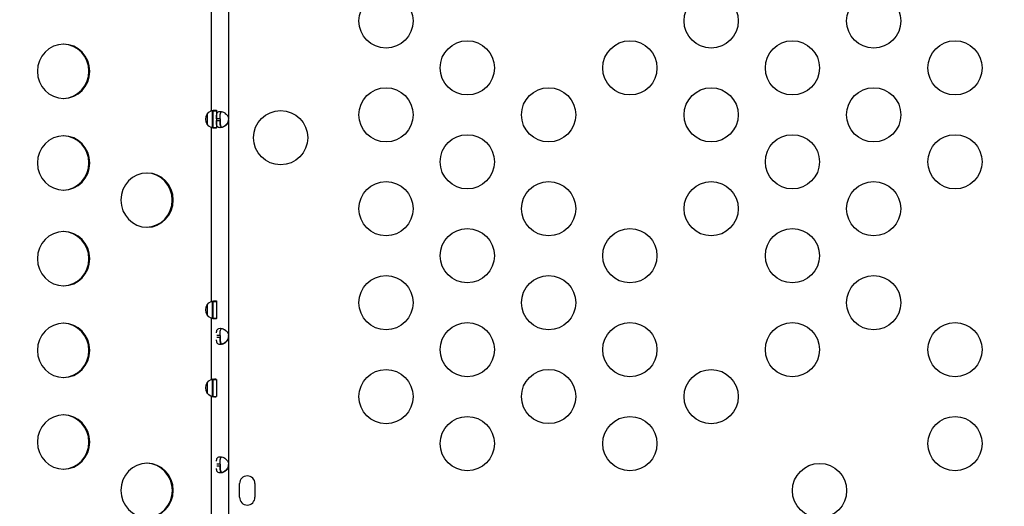
# Model space of a CAD drawing. Units: millimetres. Extents: x 97285 to 122571, y 266268 to 272128.
# Drawn here: x 102095 to 102640, y 269021 to 269291 of the extents above; entities that cross this region are included whole.
import ezdxf

# ---------------------------------------------------------------- set-up
doc = ezdxf.new("R2010")
doc.units = ezdxf.units.MM
doc.styles.get("Standard").update_dxf_attribs({"font": 'arial.ttf'})
doc.dimstyles.new('ISO-25', dxfattribs={"dimtxt": 2.5, "dimasz": 2.5, "dimexe": 1.25, "dimexo": 0.625, "dimtad": 1, "dimtxsty": 'Standard', "dimcen": 2.5, "dimadec": 0, "dimazin": 0, "dimtfac": 1, "dimtmove": 0, "dimatfit": 3, "dimfxl": 1, "dimarcsym": 0})

# ---------------------------------------------------------------- blocks, each defined once
blk = doc.blocks.new('*D2')
at = {"color": 0, "lineweight": -2, "transparency": 16777216}
for p, q in [((97708.52, 271744.83), (97708.52, 271866.08)), ((97928.52, 271864.83), (107060.64, 271864.83)), ((107280.64, 271744.83), (107280.64, 271866.08))]:
    blk.add_line(p, q, dxfattribs=at)
at = {"color": 0, "transparency": 16777216}
for points in [[(97928.52, 271901.5), (97928.52, 271828.17), (97708.52, 271864.83)], [(107060.64, 271901.5), (107060.64, 271828.17), (107280.64, 271864.83)]]:
    blk.add_solid(points, dxfattribs=at)
at = {"layer": 'Defpoints', "color": 0, "transparency": 16777216}
for p in [(107280.64, 271864.83), (107280.64, 270678.18), (97708.52, 268450.08)]:
    blk.add_point(p, dxfattribs=at)
at = {"color": 0, "transparency": 16777216, "insert": (102494.58, 271996.95), "char_height": 200, "attachment_point": 5}
blk.add_mtext('955', dxfattribs=at)
blk = doc.blocks.new('*D3')
at = {"color": 0, "lineweight": -2, "transparency": 16777216}
for p, q in [((97668.76, 271743.67), (97547.51, 271743.67)), ((97548.76, 271523.67), (97548.76, 266488.35)), ((97668.76, 266268.35), (97547.51, 266268.35))]:
    blk.add_line(p, q, dxfattribs=at)
at = {"color": 0, "transparency": 16777216}
for points in [[(97512.09, 271523.67), (97585.42, 271523.67), (97548.76, 271743.67)], [(97512.09, 266488.35), (97585.42, 266488.35), (97548.76, 266268.35)]]:
    blk.add_solid(points, dxfattribs=at)
at = {"layer": 'Defpoints', "color": 0, "transparency": 16777216}
for p in [(106650.62, 271743.67), (97548.76, 266268.35), (104212.98, 266268.35)]:
    blk.add_point(p, dxfattribs=at)
at = {"color": 0, "transparency": 16777216, "insert": (97416.64, 269006.01), "char_height": 200, "attachment_point": 5, "rotation": 90}
blk.add_mtext('550', dxfattribs=at)

msp = doc.modelspace()

# ---------------------------------------------------------------- linework, layer by layer
for p, q in [((102200.864, 269240.241), (102200.861, 269341.127)), ((102210.442, 269327.193), (102210.442, 269235.756)), ((102201.342, 269240.353), (102201.342, 269230.764)), ((102201.828, 269240.19), (102203.742, 269240.19)), ((102201.829, 269240.242), (102201.829, 269240.259)), ((102201.829, 269240.244), (102203.742, 269240.244)), ((102203.742, 269240.313), (102203.742, 269235.756)), ((102198.825, 269232.388), (102198.825, 269238.73)), ((102205.742, 269235.756), (102203.742, 269235.756)), ((102203.742, 269235.756), (102203.742, 269234.843)), ((102203.742, 269234.843), (102205.742, 269234.843)), ((102203.742, 269234.843), (102203.742, 269230.805)), ((102205.742, 269235.756), (102205.742, 269234.843)), ((102210.442, 269235.092), (102210.442, 269234.843)), ((102210.442, 269234.843), (102210.442, 269115.816)), ((102200.868, 269134.751), (102200.865, 269230.876)), ((102201.828, 269230.928), (102203.742, 269230.928)), ((102201.829, 269230.858), (102201.829, 269230.876)), ((102201.829, 269230.874), (102203.742, 269230.874)), ((102198.829, 269126.897), (102198.828, 269133.24)), ((102201.346, 269134.863), (102201.346, 269125.274)), ((102201.832, 269134.7), (102203.742, 269134.7)), ((102201.833, 269134.752), (102201.833, 269134.769)), ((102201.833, 269134.754), (102203.742, 269134.754)), ((102203.742, 269134.823), (102203.742, 269125.315)), ((102200.87, 269091.511), (102200.869, 269125.386)), ((102201.832, 269125.438), (102203.742, 269125.438)), ((102201.833, 269125.368), (102201.833, 269125.386)), ((102201.833, 269125.384), (102203.742, 269125.384)), ((102205.742, 269115.816), (102203.825, 269115.816)), ((102203.825, 269114.903), (102205.742, 269114.903)), ((102203.834, 269118.147), (102203.834, 269118.147)), ((102205.742, 269115.816), (102205.742, 269114.903)), ((102210.442, 269115.152), (102210.442, 269114.903)), ((102210.442, 269114.903), (102210.442, 269044.756)), ((102198.83, 269083.657), (102198.83, 269090)), ((102201.347, 269091.623), (102201.348, 269082.034)), ((102201.833, 269091.46), (102203.742, 269091.46)), ((102201.835, 269091.512), (102201.835, 269091.529)), ((102201.835, 269091.514), (102203.742, 269091.514)), ((102203.742, 269091.583), (102203.742, 269082.075)), ((102200.874, 268978.031), (102200.87, 269082.146)), ((102201.834, 269082.198), (102203.742, 269082.198)), ((102201.835, 269082.128), (102201.835, 269082.146)), ((102201.835, 269082.144), (102203.742, 269082.144)), ((102205.742, 269044.756), (102203.828, 269044.756)), ((102203.828, 269043.843), (102205.742, 269043.843)), ((102203.836, 269047.104), (102203.836, 269047.104)), ((102205.742, 269044.756), (102205.742, 269043.843)), ((102210.442, 269044.092), (102210.442, 269043.843)), ((102210.442, 269043.843), (102210.442, 269016.335)), ((102216.51, 269026.339), (102216.51, 269033.924)), ((102225.01, 269033.924), (102225.01, 269026.339))]:
    msp.add_line(p, q)
for centre in [(102297.562, 269289.894), (102477.562, 269289.894), (102567.562, 269289.894), (102342.562, 269263.913), (102432.562, 269263.913), (102522.562, 269263.913), (102612.562, 269263.913), (102297.562, 269237.932), (102387.562, 269237.932), (102477.562, 269237.932), (102567.562, 269237.932), (102239.195, 269225.286), (102342.562, 269211.952), (102522.562, 269211.952), (102612.562, 269211.952), (102297.562, 269185.971), (102387.562, 269185.971), (102477.562, 269185.971), (102567.521, 269185.995), (102342.562, 269159.99), (102432.562, 269159.99), (102522.562, 269159.99), (102297.562, 269134.009), (102387.562, 269134.009), (102567.562, 269134.009), (102342.562, 269108.029), (102432.562, 269108.029), (102522.562, 269108.029), (102612.562, 269108.029), (102297.562, 269082.048), (102387.562, 269082.095), (102477.562, 269082.048), (102342.562, 269056.067), (102432.562, 269056.067), (102612.562, 269056.067), (102537.562, 269030.086)]:
    msp.add_circle(centre, 15)
for centre, radius, start, end in [((102205.965, 269235.299), 4.5, 354.17565, 5.82435), ((102205.966, 269235.559), 4.5, 354.04237, 358.11058), ((102205.965, 269115.359), 4.5, 354.17565, 5.82435), ((102205.966, 269115.619), 4.5, 354.04237, 358.11058), ((102205.965, 269044.3), 4.5, 354.17565, 5.82435), ((102205.966, 269044.559), 4.5, 354.04237, 358.11058), ((102220.76, 269033.924), 4.25, 0, 180), ((102220.76, 269026.339), 4.25, 180, 0)]:
    msp.add_arc(centre, radius, start, end)
at = {"extrusion": (0, 0, -1)}
for centre, major_axis, ratio, start_param, end_param in [((102119.089, 269262.054), (0, 15), 0.9659258, -4.712389, 1.5707963), ((102202.559, 269235.559), (0, -5), 0.9659258, 0.38651, 2.7550115), ((102201.845, 269235.559), (0, -5), 0.0089325, 0.3865533, 2.7550549), ((102119.089, 269211.344), (0, 15), 0.9659258, -4.712389, 1.5707963), ((102165.3, 269190.749), (0, 15), 0.9659258, -4.712389, 1.5707963), ((102119.089, 269158.344), (0, 15), 0.9659258, -4.712389, 1.5707963), ((102202.562, 269130.069), (0, -5), 0.9659258, 0.38651, 2.7550115), ((102201.849, 269130.069), (0, -5), 0.0089325, 0.3865533, 2.7550549), ((102119.089, 269107.634), (0, 15), 0.9659258, -4.712389, 1.5707963), ((102202.564, 269086.829), (0, -5), 0.9659258, 0.38651, 2.7550115), ((102201.85, 269086.829), (0, -5), 0.0089325, 0.3865533, 2.7550549), ((102119.089, 269056.924), (0, 15), 0.9659258, -4.712389, 1.5707963), ((102165.305, 269030.149), (0, 15), 0.9659258, -4.712389, 1.5707963)]:
    msp.add_ellipse(centre, major_axis=major_axis, ratio=ratio, start_param=start_param, end_param=end_param, dxfattribs=at)
for centre, major_axis, ratio, start_param, end_param in [((102118.571, 269262.054), (0, 15), 0.9659258, -1.5707963, -0.0178642), ((102118.571, 269262.054), (0, -15), 0.9659258, 0.0178642, 1.5707963), ((102203.844, 269235.564), (-0.038, 2.309), 0.0000007, 0.0000323, 0.0000998), ((102203.846, 269235.559), (0, -5), 0.0091072, -0.9604035, -0.9603032), ((102118.571, 269211.344), (0, 15), 0.9659258, -1.5707963, -0.0178642), ((102118.571, 269211.344), (0, -15), 0.9659258, 0.0178642, 1.5707963), ((102164.782, 269190.749), (0, 15), 0.9659258, -1.5707963, -0.0178642), ((102164.782, 269190.749), (0, -15), 0.9659258, 0.0178642, 1.5707963), ((102118.571, 269158.344), (0, 15), 0.9659258, -1.5707963, -0.0178642), ((102118.571, 269158.344), (0, -15), 0.9659258, 0.0178642, 1.5707963), ((102118.571, 269107.634), (0, 15), 0.9659258, -1.5707963, -0.0178642), ((102118.571, 269107.634), (0, -15), 0.9659258, 0.0178642, 1.5707963), ((102118.571, 269056.924), (0, 15), 0.9659258, -1.5707963, -0.0178642), ((102118.571, 269056.924), (0, -15), 0.9659258, 0.0178642, 1.5707963), ((102164.788, 269030.149), (0, 15), 0.9659258, -1.5707963, -0.0178642), ((102164.788, 269030.149), (0, -15), 0.9659258, 0.0178642, 1.5707963)]:
    msp.add_ellipse(centre, major_axis=major_axis, ratio=ratio, start_param=start_param, end_param=end_param)
for points, knots in [([(102200.738, 269240.19), (102200.778, 269240.207), (102200.818, 269240.223), (102200.858, 269240.238), (102200.86, 269240.239), (102200.862, 269240.24), (102200.864, 269240.241)], [-0.020122182, -0.020122182, -0.020122182, -0.020122182, -0.0021197, -0.0021197, -0.0021197, -0.001106465, -0.001106465, -0.001106465, -0.001106465]), ([(102200.864, 269240.241), (102200.866, 269240.242), (102200.868, 269240.242), (102200.872, 269240.243), (102200.874, 269240.243), (102200.876, 269240.244)], [0, 0, 0, 0, 0.0005968727, 0.0005968727, 0.0011937442, 0.0011937442, 0.0011937442, 0.0011937442]), ([(102200.876, 269240.244), (102201.116, 269240.305), (102201.348, 269240.357), (102202.018, 269240.485), (102202.422, 269240.535), (102203.096, 269240.569), (102203.361, 269240.554), (102203.639, 269240.483), (102203.712, 269240.449), (102203.759, 269240.405)], [0, 0, 0, 0, 0.07686851, 0.07686851, 0.2278419, 0.2278419, 0.37627515, 0.37627515, 0.45504773, 0.45504773, 0.45504773, 0.45504773]), ([(102201.829, 269240.244), (102201.83, 269240.298), (102201.822, 269240.346), (102201.795, 269240.405), (102201.785, 269240.421), (102201.774, 269240.436)], [0, 0, 0, 0, 0.036861989, 0.036861989, 0.052645194, 0.052645194, 0.052645194, 0.052645194]), ([(102201.828, 269240.19), (102201.828, 269240.207), (102201.829, 269240.223), (102201.829, 269240.239), (102201.829, 269240.24), (102201.829, 269240.241), (102201.829, 269240.242)], [0.518432394, 0.518432394, 0.518432394, 0.518432394, 0.536422101, 0.536422101, 0.536422101, 0.537732086, 0.537732086, 0.537732086, 0.537732086]), ([(102201.829, 269240.242), (102201.829, 269240.242), (102201.829, 269240.243), (102201.829, 269240.243), (102201.829, 269240.244), (102201.829, 269240.244)], [0, 0, 0, 0, 0.0002392069, 0.0002392069, 0.00047835185, 0.00047835185, 0.00047835185, 0.00047835185]), ([(102203.742, 269240.242), (102203.438, 269240.242), (102203.133, 269240.242), (102202.716, 269240.242), (102202.602, 269240.242), (102202.489, 269240.242)], [-0.19129514, -0.19129514, -0.19129514, -0.19129514, -0.1, -0.1, -0.066, -0.066, -0.066, -0.066]), ([(102203.742, 269235.756), (102203.742, 269236.464), (102203.746, 269237.042), (102203.773, 269237.488), (102203.776, 269237.544), (102203.78, 269237.598), (102203.784, 269237.65), (102203.786, 269237.675), (102203.788, 269237.701), (102203.79, 269237.726), (102203.792, 269237.751), (102203.795, 269237.782), (102203.798, 269237.811), (102203.811, 269237.927), (102203.825, 269238.04), (102203.843, 269238.147), (102203.861, 269238.255), (102203.883, 269238.359), (102203.908, 269238.458), (102203.921, 269238.507), (102203.935, 269238.556), (102203.95, 269238.603), (102203.965, 269238.651), (102203.981, 269238.698), (102203.998, 269238.742), (102204.132, 269239.095), (102204.329, 269239.359), (102204.608, 269239.535), (102204.887, 269239.711), (102205.248, 269239.799), (102205.704, 269239.799), (102206.501, 269239.799), (102207.406, 269239.53), (102208.249, 269238.991), (102208.309, 269238.952), (102208.369, 269238.912), (102208.428, 269238.871), (102208.458, 269238.851), (102208.488, 269238.83), (102208.518, 269238.808), (102208.532, 269238.798), (102208.547, 269238.787), (102208.562, 269238.776), (102208.577, 269238.765), (102208.59, 269238.755), (102208.606, 269238.743), (102208.987, 269238.459), (102209.317, 269238.145), (102209.587, 269237.8), (102209.632, 269237.743), (102209.675, 269237.684), (102209.717, 269237.625), (102209.738, 269237.596), (102209.758, 269237.566), (102209.778, 269237.536), (102209.788, 269237.521), (102209.798, 269237.506), (102209.808, 269237.491), (102209.813, 269237.483), (102209.818, 269237.476), (102209.823, 269237.468), (102209.825, 269237.464), (102209.827, 269237.461), (102209.83, 269237.457), (102209.832, 269237.453), (102209.835, 269237.448), (102209.837, 269237.445), (102210.067, 269237.081), (102210.269, 269236.518), (102210.442, 269235.756)], [0, 0, 0, 0, 0.125, 0.125, 0.125, 0.140625, 0.140625, 0.140625, 0.1484375, 0.1484375, 0.1484375, 0.15625, 0.15625, 0.15625, 0.1875, 0.1875, 0.1875, 0.21875, 0.21875, 0.21875, 0.234375, 0.234375, 0.234375, 0.25, 0.25, 0.25, 0.375, 0.375, 0.375, 0.5, 0.5, 0.5, 0.71875, 0.71875, 0.71875, 0.734375, 0.734375, 0.734375, 0.7421875, 0.7421875, 0.7421875, 0.7460938, 0.7460938, 0.7460938, 0.75, 0.75, 0.75, 0.84375, 0.84375, 0.84375, 0.859375, 0.859375, 0.859375, 0.8671875, 0.8671875, 0.8671875, 0.8710937, 0.8710937, 0.8710937, 0.8730469, 0.8730469, 0.8730469, 0.8740234, 0.8740234, 0.8740234, 0.875, 0.875, 0.875, 1, 1, 1, 1]), ([(102205.742, 269235.756), (102205.742, 269236.464), (102205.745, 269237.042), (102205.766, 269237.544), (102205.768, 269237.598), (102205.773, 269237.675), (102205.774, 269237.701), (102205.777, 269237.751), (102205.78, 269237.782), (102205.79, 269237.927), (102205.8, 269238.04), (102205.826, 269238.255), (102205.841, 269238.359), (102205.868, 269238.507), (102205.877, 269238.556), (102205.898, 269238.651), (102205.91, 269238.698), (102206.016, 269239.095), (102206.154, 269239.359), (102206.423, 269239.601), (102206.504, 269239.655), (102206.594, 269239.696)], [0, 0, 0, 0, 0.125, 0.125, 0.140625, 0.140625, 0.1484375, 0.1484375, 0.15625, 0.15625, 0.1875, 0.1875, 0.21875, 0.21875, 0.234375, 0.234375, 0.25, 0.25, 0.375, 0.375, 0.42178796, 0.42178796, 0.42178796, 0.42178796]), ([(102210.442, 269234.843), (102210.293, 269234.134), (102210.079, 269233.557), (102209.802, 269233.111), (102209.768, 269233.055), (102209.732, 269233.001), (102209.696, 269232.949), (102209.677, 269232.923), (102209.659, 269232.898), (102209.64, 269232.873), (102209.621, 269232.848), (102209.597, 269232.817), (102209.574, 269232.788), (102209.481, 269232.672), (102209.384, 269232.559), (102209.281, 269232.452), (102209.178, 269232.344), (102209.071, 269232.24), (102208.959, 269232.141), (102208.902, 269232.091), (102208.845, 269232.043), (102208.787, 269231.995), (102208.728, 269231.948), (102208.667, 269231.9), (102208.608, 269231.856), (102208.137, 269231.504), (102207.642, 269231.24), (102207.148, 269231.064), (102206.654, 269230.888), (102206.16, 269230.799), (102205.705, 269230.799), (102204.908, 269230.799), (102204.403, 269231.069), (102204.111, 269231.608), (102204.09, 269231.647), (102204.071, 269231.686), (102204.052, 269231.728), (102204.042, 269231.748), (102204.033, 269231.769), (102204.024, 269231.791), (102204.02, 269231.801), (102204.015, 269231.812), (102204.011, 269231.823), (102204.007, 269231.834), (102204.003, 269231.844), (102203.998, 269231.856), (102203.89, 269232.14), (102203.832, 269232.454), (102203.797, 269232.799), (102203.791, 269232.856), (102203.786, 269232.914), (102203.781, 269232.974), (102203.779, 269233.003), (102203.777, 269233.033), (102203.775, 269233.063), (102203.774, 269233.078), (102203.773, 269233.093), (102203.772, 269233.108), (102203.772, 269233.116), (102203.771, 269233.123), (102203.771, 269233.131), (102203.77, 269233.135), (102203.77, 269233.138), (102203.77, 269233.142), (102203.77, 269233.146), (102203.77, 269233.151), (102203.769, 269233.154), (102203.749, 269233.518), (102203.742, 269234.081), (102203.742, 269234.843)], [0, 0, 0, 0, 0.125, 0.125, 0.125, 0.140625, 0.140625, 0.140625, 0.1484375, 0.1484375, 0.1484375, 0.15625, 0.15625, 0.15625, 0.1875, 0.1875, 0.1875, 0.21875, 0.21875, 0.21875, 0.234375, 0.234375, 0.234375, 0.25, 0.25, 0.25, 0.375, 0.375, 0.375, 0.5, 0.5, 0.5, 0.71875, 0.71875, 0.71875, 0.734375, 0.734375, 0.734375, 0.7421875, 0.7421875, 0.7421875, 0.7460937, 0.7460937, 0.7460937, 0.75, 0.75, 0.75, 0.84375, 0.84375, 0.84375, 0.859375, 0.859375, 0.859375, 0.8671875, 0.8671875, 0.8671875, 0.8710937, 0.8710937, 0.8710937, 0.8730469, 0.8730469, 0.8730469, 0.8740234, 0.8740234, 0.8740234, 0.875, 0.875, 0.875, 1, 1, 1, 1]), ([(102205.742, 269235.113), (102205.742, 269234.404), (102205.745, 269233.826), (102205.765, 269233.323), (102205.768, 269233.269), (102205.772, 269233.192), (102205.774, 269233.166), (102205.777, 269233.116), (102205.779, 269233.085), (102205.79, 269232.939), (102205.8, 269232.827), (102205.825, 269232.611), (102205.84, 269232.507), (102205.866, 269232.358), (102205.876, 269232.309), (102205.897, 269232.214), (102205.908, 269232.166), (102206.014, 269231.769), (102206.151, 269231.504), (102206.541, 269231.149), (102206.795, 269231.06), (102207.12, 269231.059), (102207.127, 269231.059), (102207.134, 269231.059)], [0, 0, 0, 0, 0.125, 0.125, 0.140625, 0.140625, 0.1484375, 0.1484375, 0.15625, 0.15625, 0.1875, 0.1875, 0.21875, 0.21875, 0.234375, 0.234375, 0.25, 0.25, 0.375, 0.375, 0.5, 0.5, 0.50271355, 0.50271355, 0.50271355, 0.50271355]), ([(102206.595, 269230.903), (102206.505, 269230.944), (102206.423, 269230.998), (102206.252, 269231.151), (102206.169, 269231.262), (102206.062, 269231.46), (102206.03, 269231.531), (102205.986, 269231.647), (102205.972, 269231.686), (102205.953, 269231.748), (102205.946, 269231.769), (102205.937, 269231.801), (102205.934, 269231.812), (102205.928, 269231.834), (102205.925, 269231.844), (102205.871, 269232.045), (102205.836, 269232.248), (102205.799, 269232.572), (102205.789, 269232.684), (102205.776, 269232.856), (102205.773, 269232.914), (102205.768, 269233.003), (102205.767, 269233.033), (102205.764, 269233.078), (102205.764, 269233.093), (102205.763, 269233.116), (102205.762, 269233.123), (102205.762, 269233.138), (102205.761, 269233.148), (102205.747, 269233.518), (102205.742, 269234.081), (102205.742, 269234.843)], [0.57820085, 0.57820085, 0.57820085, 0.57820085, 0.625, 0.625, 0.6875, 0.6875, 0.71875, 0.71875, 0.734375, 0.734375, 0.7421875, 0.7421875, 0.74609375, 0.74609375, 0.75, 0.75, 0.8125, 0.8125, 0.84375, 0.84375, 0.859375, 0.859375, 0.8671875, 0.8671875, 0.87109375, 0.87109375, 0.87304688, 0.87304688, 0.875, 0.875, 1, 1, 1, 1]), ([(102206.595, 269231.162), (102207.017, 269231.258), (102207.452, 269231.42), (102207.877, 269231.648), (102207.999, 269231.714), (102208.121, 269231.785), (102208.241, 269231.862), (102208.301, 269231.901), (102208.361, 269231.94), (102208.421, 269231.981), (102208.451, 269232.002), (102208.481, 269232.023), (102208.51, 269232.044), (102208.525, 269232.055), (102208.54, 269232.066), (102208.555, 269232.076), (102208.57, 269232.087), (102208.583, 269232.097), (102208.599, 269232.109), (102208.853, 269232.298), (102209.085, 269232.5), (102209.291, 269232.716), (102209.394, 269232.824), (102209.491, 269232.935), (102209.582, 269233.05), (102209.627, 269233.107), (102209.67, 269233.165), (102209.712, 269233.224), (102209.733, 269233.254), (102209.753, 269233.284), (102209.774, 269233.314), (102209.784, 269233.329), (102209.794, 269233.344), (102209.803, 269233.359), (102209.808, 269233.366), (102209.813, 269233.374), (102209.818, 269233.381), (102209.821, 269233.385), (102209.823, 269233.389), (102209.825, 269233.393), (102209.828, 269233.397), (102209.831, 269233.401), (102209.833, 269233.404), (102210.064, 269233.768), (102210.267, 269234.331), (102210.442, 269235.092)], [0.5789592, 0.5789592, 0.5789592, 0.5789592, 0.6875, 0.6875, 0.6875, 0.71875, 0.71875, 0.71875, 0.734375, 0.734375, 0.734375, 0.7421875, 0.7421875, 0.7421875, 0.74609375, 0.74609375, 0.74609375, 0.75, 0.75, 0.75, 0.8125, 0.8125, 0.8125, 0.84375, 0.84375, 0.84375, 0.859375, 0.859375, 0.859375, 0.8671875, 0.8671875, 0.8671875, 0.87109375, 0.87109375, 0.87109375, 0.87304688, 0.87304688, 0.87304688, 0.87402344, 0.87402344, 0.87402344, 0.875, 0.875, 0.875, 1, 1, 1, 1]), ([(102200.865, 269230.876), (102200.863, 269230.877), (102200.86, 269230.878), (102200.858, 269230.879), (102200.818, 269230.895), (102200.778, 269230.911), (102200.738, 269230.928)], [-0.537437261, -0.537437261, -0.537437261, -0.537437261, -0.536422104, -0.536422104, -0.536422104, -0.518432397, -0.518432397, -0.518432397, -0.518432397]), ([(102200.876, 269230.874), (102200.874, 269230.874), (102200.872, 269230.875), (102200.869, 269230.875), (102200.867, 269230.876), (102200.865, 269230.876)], [0, 0, 0, 0, 0.0005953568, 0.0005953568, 0.0011907136, 0.0011907136, 0.0011907136, 0.0011907136]), ([(102203.759, 269230.712), (102203.669, 269230.631), (102203.493, 269230.583), (102202.979, 269230.549), (102202.646, 269230.563), (102202.05, 269230.635), (102201.828, 269230.669), (102201.364, 269230.757), (102201.124, 269230.81), (102200.876, 269230.874)], [0.07994534, 0.07994534, 0.07994534, 0.07994534, 0.2278419, 0.2278419, 0.37627515, 0.37627515, 0.45552984, 0.45552984, 0.53488341, 0.53488341, 0.53488341, 0.53488341]), ([(102201.774, 269230.681), (102201.793, 269230.706), (102201.807, 269230.734), (102201.826, 269230.798), (102201.83, 269230.834), (102201.829, 269230.874)], [0.222245802, 0.222245802, 0.222245802, 0.222245802, 0.247954281, 0.247954281, 0.275033541, 0.275033541, 0.275033541, 0.275033541]), ([(102201.829, 269230.876), (102201.829, 269230.877), (102201.829, 269230.878), (102201.829, 269230.879), (102201.829, 269230.895), (102201.829, 269230.911), (102201.828, 269230.928)], [0.000811435, 0.000811435, 0.000811435, 0.000811435, 0.002119702, 0.002119702, 0.002119702, 0.020122185, 0.020122185, 0.020122185, 0.020122185]), ([(102201.829, 269230.874), (102201.829, 269230.874), (102201.829, 269230.874), (102201.829, 269230.875), (102201.829, 269230.875), (102201.829, 269230.876)], [0, 0, 0, 0, 0.00023990567, 0.00023990567, 0.00047987353, 0.00047987353, 0.00047987353, 0.00047987353]), ([(102202.489, 269230.876), (102202.603, 269230.876), (102202.716, 269230.876), (102203.134, 269230.876), (102203.438, 269230.876), (102203.742, 269230.876)], [-0.134, -0.134, -0.134, -0.134, -0.1, -0.1, -0.00873882, -0.00873882, -0.00873882, -0.00873882]), ([(102200.741, 269134.7), (102200.782, 269134.717), (102200.821, 269134.733), (102200.861, 269134.748), (102200.864, 269134.749), (102200.866, 269134.75), (102200.868, 269134.751)], [-0.020122182, -0.020122182, -0.020122182, -0.020122182, -0.0021197, -0.0021197, -0.0021197, -0.001076785, -0.001076785, -0.001076785, -0.001076785]), ([(102200.868, 269134.751), (102200.87, 269134.752), (102200.872, 269134.752), (102200.875, 269134.753), (102200.877, 269134.753), (102200.879, 269134.754)], [0, 0, 0, 0, 0.0005808595, 0.0005808595, 0.0011617182, 0.0011617182, 0.0011617182, 0.0011617182]), ([(102200.879, 269134.754), (102201.119, 269134.815), (102201.352, 269134.867), (102202.021, 269134.995), (102202.425, 269135.045), (102203.1, 269135.079), (102203.365, 269135.064), (102203.641, 269134.993), (102203.712, 269134.96), (102203.76, 269134.918)], [0, 0, 0, 0, 0.07686851, 0.07686851, 0.2278419, 0.2278419, 0.37627515, 0.37627515, 0.45354698, 0.45354698, 0.45354698, 0.45354698]), ([(102201.833, 269134.754), (102201.834, 269134.808), (102201.826, 269134.856), (102201.799, 269134.915), (102201.789, 269134.931), (102201.777, 269134.946)], [0, 0, 0, 0, 0.036861989, 0.036861989, 0.052657562, 0.052657562, 0.052657562, 0.052657562]), ([(102201.832, 269134.7), (102201.832, 269134.717), (102201.833, 269134.733), (102201.833, 269134.749), (102201.833, 269134.75), (102201.833, 269134.751), (102201.833, 269134.752)], [0.518432395, 0.518432395, 0.518432395, 0.518432395, 0.536422101, 0.536422101, 0.536422101, 0.537702426, 0.537702426, 0.537702426, 0.537702426]), ([(102201.833, 269134.752), (102201.833, 269134.752), (102201.833, 269134.753), (102201.833, 269134.753), (102201.833, 269134.754), (102201.833, 269134.754)], [0, 0, 0, 0, 0.00024792712, 0.00024792712, 0.00049578744, 0.00049578744, 0.00049578744, 0.00049578744]), ([(102203.742, 269134.752), (102203.439, 269134.752), (102203.136, 269134.752), (102202.72, 269134.752), (102202.606, 269134.752), (102202.493, 269134.752)], [-0.19091266, -0.19091266, -0.19091266, -0.19091266, -0.1, -0.1, -0.066, -0.066, -0.066, -0.066]), ([(102200.869, 269125.386), (102200.866, 269125.387), (102200.864, 269125.388), (102200.862, 269125.389), (102200.822, 269125.405), (102200.782, 269125.421), (102200.742, 269125.438)], [-0.537466921, -0.537466921, -0.537466921, -0.537466921, -0.536422103, -0.536422103, -0.536422103, -0.518432397, -0.518432397, -0.518432397, -0.518432397]), ([(102200.879, 269125.384), (102200.878, 269125.384), (102200.876, 269125.385), (102200.872, 269125.385), (102200.87, 269125.386), (102200.869, 269125.386)], [0, 0, 0, 0, 0.0005793491, 0.0005793491, 0.0011586996, 0.0011586996, 0.0011586996, 0.0011586996]), ([(102203.76, 269125.22), (102203.67, 269125.14), (102203.494, 269125.093), (102202.983, 269125.059), (102202.65, 269125.073), (102202.054, 269125.145), (102201.832, 269125.179), (102201.367, 269125.267), (102201.127, 269125.32), (102200.879, 269125.384)], [0.0814435, 0.0814435, 0.0814435, 0.0814435, 0.2278419, 0.2278419, 0.37627515, 0.37627515, 0.45552984, 0.45552984, 0.53488341, 0.53488341, 0.53488341, 0.53488341]), ([(102201.778, 269125.191), (102201.797, 269125.216), (102201.811, 269125.244), (102201.83, 269125.308), (102201.834, 269125.344), (102201.833, 269125.384)], [0.222233489, 0.222233489, 0.222233489, 0.222233489, 0.247954282, 0.247954282, 0.275033541, 0.275033541, 0.275033541, 0.275033541]), ([(102201.833, 269125.386), (102201.833, 269125.387), (102201.833, 269125.388), (102201.833, 269125.389), (102201.833, 269125.405), (102201.832, 269125.421), (102201.832, 269125.438)], [0.000841116, 0.000841116, 0.000841116, 0.000841116, 0.002119702, 0.002119702, 0.002119702, 0.020122184, 0.020122184, 0.020122184, 0.020122184]), ([(102201.833, 269125.384), (102201.833, 269125.384), (102201.833, 269125.384), (102201.833, 269125.385), (102201.833, 269125.385), (102201.833, 269125.386)], [0, 0, 0, 0, 0.00024856348, 0.00024856348, 0.00049719501, 0.00049719501, 0.00049719501, 0.00049719501]), ([(102202.493, 269125.386), (102202.607, 269125.386), (102202.72, 269125.386), (102203.136, 269125.386), (102203.439, 269125.386), (102203.742, 269125.386)], [-0.134, -0.134, -0.134, -0.134, -0.1, -0.1, -0.00912129, -0.00912129, -0.00912129, -0.00912129]), ([(102203.761, 269117.298), (102203.764, 269117.385), (102203.768, 269117.469), (102203.773, 269117.548), (102203.776, 269117.604), (102203.78, 269117.658), (102203.784, 269117.71), (102203.786, 269117.735), (102203.788, 269117.761), (102203.79, 269117.786), (102203.792, 269117.811), (102203.795, 269117.842), (102203.798, 269117.871), (102203.811, 269117.987), (102203.825, 269118.1), (102203.843, 269118.207), (102203.861, 269118.315), (102203.883, 269118.419), (102203.908, 269118.518), (102203.921, 269118.567), (102203.935, 269118.616), (102203.95, 269118.663), (102203.965, 269118.711), (102203.981, 269118.758), (102203.998, 269118.802), (102204.132, 269119.155), (102204.329, 269119.419), (102204.608, 269119.595), (102204.887, 269119.771), (102205.248, 269119.859), (102205.704, 269119.859), (102206.387, 269119.859), (102207.151, 269119.661), (102207.885, 269119.265), (102208.007, 269119.199), (102208.128, 269119.128), (102208.249, 269119.051), (102208.309, 269119.012), (102208.369, 269118.972), (102208.428, 269118.931), (102208.458, 269118.911), (102208.488, 269118.89), (102208.518, 269118.868), (102208.532, 269118.858), (102208.547, 269118.847), (102208.562, 269118.836), (102208.577, 269118.825), (102208.59, 269118.815), (102208.606, 269118.803), (102208.987, 269118.519), (102209.317, 269118.205), (102209.587, 269117.86), (102209.632, 269117.803), (102209.675, 269117.744), (102209.717, 269117.685), (102209.738, 269117.656), (102209.758, 269117.626), (102209.778, 269117.596), (102209.788, 269117.581), (102209.798, 269117.566), (102209.808, 269117.551), (102209.813, 269117.543), (102209.818, 269117.536), (102209.823, 269117.528), (102209.825, 269117.524), (102209.827, 269117.521), (102209.83, 269117.517), (102209.832, 269117.513), (102209.835, 269117.508), (102209.837, 269117.505), (102210.067, 269117.141), (102210.269, 269116.578), (102210.442, 269115.816)], [0.10278023, 0.10278023, 0.10278023, 0.10278023, 0.125, 0.125, 0.125, 0.140625, 0.140625, 0.140625, 0.1484375, 0.1484375, 0.1484375, 0.15625, 0.15625, 0.15625, 0.1875, 0.1875, 0.1875, 0.21875, 0.21875, 0.21875, 0.234375, 0.234375, 0.234375, 0.25, 0.25, 0.25, 0.375, 0.375, 0.375, 0.5, 0.5, 0.5, 0.6875, 0.6875, 0.6875, 0.71875, 0.71875, 0.71875, 0.734375, 0.734375, 0.734375, 0.7421875, 0.7421875, 0.7421875, 0.74609375, 0.74609375, 0.74609375, 0.75, 0.75, 0.75, 0.84375, 0.84375, 0.84375, 0.859375, 0.859375, 0.859375, 0.8671875, 0.8671875, 0.8671875, 0.87109375, 0.87109375, 0.87109375, 0.87304688, 0.87304688, 0.87304688, 0.87402344, 0.87402344, 0.87402344, 0.875, 0.875, 0.875, 1, 1, 1, 1]), ([(102205.742, 269115.816), (102205.742, 269116.524), (102205.745, 269117.102), (102205.766, 269117.604), (102205.768, 269117.658), (102205.773, 269117.735), (102205.774, 269117.761), (102205.777, 269117.811), (102205.78, 269117.842), (102205.79, 269117.987), (102205.8, 269118.1), (102205.826, 269118.315), (102205.841, 269118.419), (102205.868, 269118.567), (102205.877, 269118.616), (102205.898, 269118.711), (102205.91, 269118.758), (102206.016, 269119.155), (102206.154, 269119.419), (102206.423, 269119.661), (102206.504, 269119.715), (102206.594, 269119.756)], [0, 0, 0, 0, 0.125, 0.125, 0.140625, 0.140625, 0.1484375, 0.1484375, 0.15625, 0.15625, 0.1875, 0.1875, 0.21875, 0.21875, 0.234375, 0.234375, 0.25, 0.25, 0.375, 0.375, 0.42178796, 0.42178796, 0.42178796, 0.42178796]), ([(102210.442, 269114.903), (102210.293, 269114.194), (102210.079, 269113.617), (102209.802, 269113.171), (102209.768, 269113.115), (102209.732, 269113.061), (102209.696, 269113.009), (102209.677, 269112.983), (102209.659, 269112.958), (102209.64, 269112.933), (102209.621, 269112.908), (102209.597, 269112.877), (102209.574, 269112.848), (102209.481, 269112.732), (102209.384, 269112.619), (102209.281, 269112.512), (102209.178, 269112.404), (102209.071, 269112.3), (102208.959, 269112.201), (102208.902, 269112.151), (102208.845, 269112.103), (102208.787, 269112.055), (102208.728, 269112.008), (102208.667, 269111.96), (102208.608, 269111.916), (102208.137, 269111.564), (102207.642, 269111.3), (102207.148, 269111.124), (102206.654, 269110.948), (102206.16, 269110.859), (102205.705, 269110.859), (102205.022, 269110.859), (102204.552, 269111.057), (102204.249, 269111.454), (102204.199, 269111.52), (102204.153, 269111.591), (102204.111, 269111.668), (102204.09, 269111.707), (102204.071, 269111.746), (102204.052, 269111.788), (102204.042, 269111.808), (102204.033, 269111.829), (102204.024, 269111.851), (102204.02, 269111.861), (102204.015, 269111.872), (102204.011, 269111.883), (102204.007, 269111.894), (102204.003, 269111.904), (102203.998, 269111.916), (102203.926, 269112.105), (102203.876, 269112.308), (102203.841, 269112.524), (102203.823, 269112.632), (102203.808, 269112.744), (102203.797, 269112.859), (102203.791, 269112.916), (102203.786, 269112.974), (102203.781, 269113.034), (102203.779, 269113.063), (102203.777, 269113.093), (102203.775, 269113.123), (102203.774, 269113.138), (102203.773, 269113.153), (102203.772, 269113.168), (102203.772, 269113.176), (102203.771, 269113.183), (102203.771, 269113.191), (102203.77, 269113.195), (102203.77, 269113.198), (102203.77, 269113.202), (102203.77, 269113.206), (102203.77, 269113.211), (102203.769, 269113.214), (102203.766, 269113.271), (102203.763, 269113.333), (102203.761, 269113.4)], [0, 0, 0, 0, 0.125, 0.125, 0.125, 0.140625, 0.140625, 0.140625, 0.1484375, 0.1484375, 0.1484375, 0.15625, 0.15625, 0.15625, 0.1875, 0.1875, 0.1875, 0.21875, 0.21875, 0.21875, 0.234375, 0.234375, 0.234375, 0.25, 0.25, 0.25, 0.375, 0.375, 0.375, 0.5, 0.5, 0.5, 0.6875, 0.6875, 0.6875, 0.71875, 0.71875, 0.71875, 0.734375, 0.734375, 0.734375, 0.7421875, 0.7421875, 0.7421875, 0.74609375, 0.74609375, 0.74609375, 0.75, 0.75, 0.75, 0.8125, 0.8125, 0.8125, 0.84375, 0.84375, 0.84375, 0.859375, 0.859375, 0.859375, 0.8671875, 0.8671875, 0.8671875, 0.87109375, 0.87109375, 0.87109375, 0.87304688, 0.87304688, 0.87304688, 0.87402344, 0.87402344, 0.87402344, 0.875, 0.875, 0.875, 0.89465073, 0.89465073, 0.89465073, 0.89465073]), ([(102205.742, 269115.173), (102205.742, 269114.464), (102205.745, 269113.886), (102205.765, 269113.383), (102205.768, 269113.329), (102205.772, 269113.252), (102205.774, 269113.226), (102205.777, 269113.176), (102205.779, 269113.145), (102205.79, 269112.999), (102205.8, 269112.887), (102205.825, 269112.671), (102205.84, 269112.567), (102205.866, 269112.418), (102205.876, 269112.369), (102205.897, 269112.274), (102205.908, 269112.226), (102206.014, 269111.829), (102206.151, 269111.564), (102206.541, 269111.209), (102206.795, 269111.12), (102207.12, 269111.119), (102207.127, 269111.119), (102207.134, 269111.119)], [0, 0, 0, 0, 0.125, 0.125, 0.140625, 0.140625, 0.1484375, 0.1484375, 0.15625, 0.15625, 0.1875, 0.1875, 0.21875, 0.21875, 0.234375, 0.234375, 0.25, 0.25, 0.375, 0.375, 0.5, 0.5, 0.50271355, 0.50271355, 0.50271355, 0.50271355]), ([(102206.595, 269110.963), (102206.505, 269111.004), (102206.423, 269111.058), (102206.252, 269111.211), (102206.169, 269111.322), (102206.062, 269111.52), (102206.03, 269111.591), (102205.986, 269111.707), (102205.972, 269111.746), (102205.953, 269111.808), (102205.946, 269111.829), (102205.937, 269111.861), (102205.934, 269111.872), (102205.928, 269111.894), (102205.925, 269111.904), (102205.871, 269112.105), (102205.836, 269112.308), (102205.799, 269112.632), (102205.789, 269112.744), (102205.776, 269112.916), (102205.773, 269112.974), (102205.768, 269113.063), (102205.767, 269113.093), (102205.764, 269113.138), (102205.764, 269113.153), (102205.763, 269113.176), (102205.762, 269113.183), (102205.762, 269113.198), (102205.761, 269113.208), (102205.747, 269113.578), (102205.742, 269114.141), (102205.742, 269114.903)], [0.57820085, 0.57820085, 0.57820085, 0.57820085, 0.625, 0.625, 0.6875, 0.6875, 0.71875, 0.71875, 0.734375, 0.734375, 0.7421875, 0.7421875, 0.74609375, 0.74609375, 0.75, 0.75, 0.8125, 0.8125, 0.84375, 0.84375, 0.859375, 0.859375, 0.8671875, 0.8671875, 0.87109375, 0.87109375, 0.87304688, 0.87304688, 0.875, 0.875, 1, 1, 1, 1]), ([(102206.595, 269111.222), (102207.017, 269111.318), (102207.452, 269111.48), (102207.877, 269111.708), (102207.999, 269111.774), (102208.121, 269111.845), (102208.241, 269111.922), (102208.301, 269111.961), (102208.361, 269112), (102208.421, 269112.041), (102208.451, 269112.062), (102208.481, 269112.083), (102208.51, 269112.104), (102208.525, 269112.115), (102208.54, 269112.126), (102208.555, 269112.136), (102208.57, 269112.147), (102208.583, 269112.157), (102208.599, 269112.169), (102208.98, 269112.452), (102209.311, 269112.766), (102209.582, 269113.11), (102209.627, 269113.167), (102209.67, 269113.225), (102209.712, 269113.284), (102209.733, 269113.314), (102209.753, 269113.344), (102209.774, 269113.374), (102209.784, 269113.389), (102209.794, 269113.404), (102209.803, 269113.419), (102209.808, 269113.426), (102209.813, 269113.434), (102209.818, 269113.441), (102209.821, 269113.445), (102209.823, 269113.449), (102209.825, 269113.453), (102209.828, 269113.457), (102209.831, 269113.461), (102209.833, 269113.464), (102210.064, 269113.828), (102210.267, 269114.391), (102210.442, 269115.152)], [0.5789592, 0.5789592, 0.5789592, 0.5789592, 0.6875, 0.6875, 0.6875, 0.71875, 0.71875, 0.71875, 0.734375, 0.734375, 0.734375, 0.7421875, 0.7421875, 0.7421875, 0.74609375, 0.74609375, 0.74609375, 0.75, 0.75, 0.75, 0.84375, 0.84375, 0.84375, 0.859375, 0.859375, 0.859375, 0.8671875, 0.8671875, 0.8671875, 0.87109375, 0.87109375, 0.87109375, 0.87304687, 0.87304687, 0.87304687, 0.87402344, 0.87402344, 0.87402344, 0.875, 0.875, 0.875, 1, 1, 1, 1]), ([(102200.743, 269091.46), (102200.783, 269091.477), (102200.823, 269091.493), (102200.863, 269091.508), (102200.865, 269091.509), (102200.868, 269091.51), (102200.87, 269091.511)], [-0.020122182, -0.020122182, -0.020122182, -0.020122182, -0.0021197, -0.0021197, -0.0021197, -0.001064619, -0.001064619, -0.001064619, -0.001064619]), ([(102200.87, 269091.511), (102200.872, 269091.512), (102200.873, 269091.512), (102200.877, 269091.513), (102200.879, 269091.513), (102200.881, 269091.514)], [0, 0, 0, 0, 0.0005742908, 0.0005742908, 0.0011485801, 0.0011485801, 0.0011485801, 0.0011485801]), ([(102200.881, 269091.514), (102201.121, 269091.575), (102201.353, 269091.627), (102202.023, 269091.755), (102202.427, 269091.805), (102203.101, 269091.839), (102203.366, 269091.824), (102203.642, 269091.753), (102203.713, 269091.72), (102203.761, 269091.679)], [0, 0, 0, 0, 0.07686851, 0.07686851, 0.2278419, 0.2278419, 0.37627515, 0.37627515, 0.4529411, 0.4529411, 0.4529411, 0.4529411]), ([(102201.835, 269091.514), (102201.835, 269091.568), (102201.827, 269091.616), (102201.801, 269091.675), (102201.791, 269091.691), (102201.779, 269091.706)], [0, 0, 0, 0, 0.036861989, 0.036861989, 0.052662631, 0.052662631, 0.052662631, 0.052662631]), ([(102201.833, 269091.46), (102201.834, 269091.477), (102201.834, 269091.493), (102201.834, 269091.509), (102201.834, 269091.51), (102201.834, 269091.511), (102201.835, 269091.512)], [0.518432395, 0.518432395, 0.518432395, 0.518432395, 0.536422101, 0.536422101, 0.536422101, 0.537690268, 0.537690268, 0.537690268, 0.537690268]), ([(102201.835, 269091.512), (102201.835, 269091.512), (102201.835, 269091.513), (102201.835, 269091.513), (102201.835, 269091.514), (102201.835, 269091.514)], [0, 0, 0, 0, 0.00025132529, 0.00025132529, 0.0005025831, 0.0005025831, 0.0005025831, 0.0005025831]), ([(102203.742, 269091.512), (102203.439, 269091.512), (102203.137, 269091.512), (102202.721, 269091.512), (102202.608, 269091.512), (102202.494, 269091.512)], [-0.19075589, -0.19075589, -0.19075589, -0.19075589, -0.1, -0.1, -0.066, -0.066, -0.066, -0.066]), ([(102200.87, 269082.146), (102200.868, 269082.147), (102200.866, 269082.148), (102200.863, 269082.149), (102200.823, 269082.165), (102200.783, 269082.181), (102200.743, 269082.198)], [-0.537479078, -0.537479078, -0.537479078, -0.537479078, -0.536422103, -0.536422103, -0.536422103, -0.518432397, -0.518432397, -0.518432397, -0.518432397]), ([(102200.881, 269082.144), (102200.879, 269082.144), (102200.877, 269082.145), (102200.874, 269082.145), (102200.872, 269082.146), (102200.87, 269082.146)], [0, 0, 0, 0, 0.0005727881, 0.0005727881, 0.001145577, 0.001145577, 0.001145577, 0.001145577]), ([(102203.761, 269081.979), (102203.67, 269081.9), (102203.495, 269081.852), (102202.984, 269081.819), (102202.651, 269081.833), (102202.055, 269081.905), (102201.833, 269081.94), (102201.369, 269082.027), (102201.129, 269082.08), (102200.881, 269082.144)], [0.08204841, 0.08204841, 0.08204841, 0.08204841, 0.2278419, 0.2278419, 0.37627515, 0.37627515, 0.45552984, 0.45552984, 0.53488341, 0.53488341, 0.53488341, 0.53488341]), ([(102201.779, 269081.951), (102201.798, 269081.976), (102201.812, 269082.004), (102201.831, 269082.068), (102201.835, 269082.104), (102201.835, 269082.144)], [0.222228442, 0.222228442, 0.222228442, 0.222228442, 0.247954281, 0.247954281, 0.27503354, 0.27503354, 0.27503354, 0.27503354]), ([(102201.835, 269082.146), (102201.835, 269082.147), (102201.835, 269082.148), (102201.835, 269082.149), (102201.834, 269082.165), (102201.834, 269082.181), (102201.834, 269082.198)], [0.000853283, 0.000853283, 0.000853283, 0.000853283, 0.002119702, 0.002119702, 0.002119702, 0.020122184, 0.020122184, 0.020122184, 0.020122184]), ([(102201.835, 269082.144), (102201.835, 269082.144), (102201.835, 269082.144), (102201.835, 269082.145), (102201.835, 269082.145), (102201.835, 269082.146)], [0, 0, 0, 0, 0.0002520163, 0.0002520163, 0.00050410051, 0.00050410051, 0.00050410051, 0.00050410051]), ([(102202.495, 269082.146), (102202.608, 269082.146), (102202.721, 269082.146), (102203.137, 269082.146), (102203.44, 269082.146), (102203.742, 269082.146)], [-0.134, -0.134, -0.134, -0.134, -0.1, -0.1, -0.00927807, -0.00927807, -0.00927807, -0.00927807]), ([(102203.761, 269046.255), (102203.764, 269046.337), (102203.768, 269046.414), (102203.773, 269046.488), (102203.776, 269046.544), (102203.78, 269046.598), (102203.784, 269046.65), (102203.786, 269046.676), (102203.788, 269046.701), (102203.79, 269046.726), (102203.792, 269046.751), (102203.795, 269046.782), (102203.798, 269046.811), (102203.811, 269046.927), (102203.825, 269047.04), (102203.843, 269047.147), (102203.861, 269047.255), (102203.883, 269047.359), (102203.908, 269047.458), (102203.921, 269047.508), (102203.935, 269047.556), (102203.95, 269047.603), (102203.965, 269047.651), (102203.981, 269047.699), (102203.998, 269047.743), (102204.132, 269048.095), (102204.329, 269048.359), (102204.608, 269048.535), (102204.887, 269048.711), (102205.248, 269048.8), (102205.704, 269048.8), (102206.159, 269048.8), (102206.652, 269048.712), (102207.146, 269048.536), (102207.516, 269048.403), (102207.887, 269048.222), (102208.249, 269047.991), (102208.309, 269047.952), (102208.369, 269047.913), (102208.428, 269047.871), (102208.458, 269047.851), (102208.488, 269047.83), (102208.518, 269047.808), (102208.532, 269047.798), (102208.547, 269047.787), (102208.562, 269047.776), (102208.577, 269047.765), (102208.59, 269047.755), (102208.606, 269047.743), (102208.86, 269047.554), (102209.091, 269047.351), (102209.297, 269047.135), (102209.4, 269047.027), (102209.497, 269046.915), (102209.587, 269046.8), (102209.632, 269046.743), (102209.675, 269046.685), (102209.717, 269046.625), (102209.738, 269046.596), (102209.758, 269046.566), (102209.778, 269046.536), (102209.788, 269046.521), (102209.798, 269046.506), (102209.808, 269046.491), (102209.813, 269046.483), (102209.818, 269046.476), (102209.823, 269046.468), (102209.825, 269046.464), (102209.827, 269046.461), (102209.83, 269046.457), (102209.832, 269046.453), (102209.835, 269046.448), (102209.837, 269046.445), (102210.067, 269046.081), (102210.269, 269045.518), (102210.442, 269044.756)], [0.10425443, 0.10425443, 0.10425443, 0.10425443, 0.125, 0.125, 0.125, 0.140625, 0.140625, 0.140625, 0.1484375, 0.1484375, 0.1484375, 0.15625, 0.15625, 0.15625, 0.1875, 0.1875, 0.1875, 0.21875, 0.21875, 0.21875, 0.234375, 0.234375, 0.234375, 0.25, 0.25, 0.25, 0.375, 0.375, 0.375, 0.5, 0.5, 0.5, 0.625, 0.625, 0.625, 0.71875, 0.71875, 0.71875, 0.734375, 0.734375, 0.734375, 0.7421875, 0.7421875, 0.7421875, 0.74609375, 0.74609375, 0.74609375, 0.75, 0.75, 0.75, 0.8125, 0.8125, 0.8125, 0.84375, 0.84375, 0.84375, 0.859375, 0.859375, 0.859375, 0.8671875, 0.8671875, 0.8671875, 0.87109375, 0.87109375, 0.87109375, 0.87304687, 0.87304687, 0.87304687, 0.87402344, 0.87402344, 0.87402344, 0.875, 0.875, 0.875, 1, 1, 1, 1]), ([(102210.442, 269043.843), (102210.293, 269043.135), (102210.079, 269042.557), (102209.802, 269042.111), (102209.768, 269042.055), (102209.732, 269042.001), (102209.696, 269041.949), (102209.677, 269041.924), (102209.659, 269041.898), (102209.64, 269041.873), (102209.621, 269041.848), (102209.597, 269041.817), (102209.574, 269041.788), (102209.481, 269041.672), (102209.384, 269041.559), (102209.281, 269041.452), (102209.178, 269041.344), (102209.071, 269041.24), (102208.959, 269041.141), (102208.902, 269041.092), (102208.845, 269041.043), (102208.787, 269040.996), (102208.728, 269040.948), (102208.667, 269040.901), (102208.608, 269040.857), (102208.137, 269040.504), (102207.642, 269040.24), (102207.148, 269040.064), (102206.654, 269039.888), (102206.16, 269039.8), (102205.705, 269039.8), (102204.908, 269039.8), (102204.403, 269040.069), (102204.111, 269040.608), (102204.09, 269040.647), (102204.071, 269040.687), (102204.052, 269040.728), (102204.042, 269040.748), (102204.033, 269040.769), (102204.024, 269040.791), (102204.02, 269040.801), (102204.015, 269040.812), (102204.011, 269040.823), (102204.007, 269040.834), (102204.003, 269040.844), (102203.998, 269040.856), (102203.926, 269041.045), (102203.876, 269041.248), (102203.841, 269041.464), (102203.823, 269041.572), (102203.808, 269041.684), (102203.797, 269041.799), (102203.791, 269041.856), (102203.786, 269041.915), (102203.781, 269041.974), (102203.779, 269042.003), (102203.777, 269042.033), (102203.775, 269042.063), (102203.774, 269042.078), (102203.773, 269042.093), (102203.772, 269042.108), (102203.772, 269042.116), (102203.771, 269042.123), (102203.771, 269042.131), (102203.77, 269042.135), (102203.77, 269042.138), (102203.77, 269042.142), (102203.77, 269042.146), (102203.77, 269042.151), (102203.769, 269042.154), (102203.766, 269042.206), (102203.764, 269042.263), (102203.761, 269042.323)], [0, 0, 0, 0, 0.125, 0.125, 0.125, 0.140625, 0.140625, 0.140625, 0.1484375, 0.1484375, 0.1484375, 0.15625, 0.15625, 0.15625, 0.1875, 0.1875, 0.1875, 0.21875, 0.21875, 0.21875, 0.234375, 0.234375, 0.234375, 0.25, 0.25, 0.25, 0.375, 0.375, 0.375, 0.5, 0.5, 0.5, 0.71875, 0.71875, 0.71875, 0.734375, 0.734375, 0.734375, 0.7421875, 0.7421875, 0.7421875, 0.74609375, 0.74609375, 0.74609375, 0.75, 0.75, 0.75, 0.8125, 0.8125, 0.8125, 0.84375, 0.84375, 0.84375, 0.859375, 0.859375, 0.859375, 0.8671875, 0.8671875, 0.8671875, 0.87109375, 0.87109375, 0.87109375, 0.87304687, 0.87304687, 0.87304687, 0.87402344, 0.87402344, 0.87402344, 0.875, 0.875, 0.875, 0.89295443, 0.89295443, 0.89295443, 0.89295443]), ([(102205.742, 269044.756), (102205.742, 269045.464), (102205.745, 269046.042), (102205.766, 269046.544), (102205.768, 269046.598), (102205.773, 269046.676), (102205.774, 269046.701), (102205.777, 269046.751), (102205.78, 269046.782), (102205.79, 269046.927), (102205.8, 269047.04), (102205.826, 269047.255), (102205.841, 269047.359), (102205.868, 269047.508), (102205.877, 269047.556), (102205.898, 269047.651), (102205.91, 269047.699), (102206.016, 269048.095), (102206.154, 269048.359), (102206.423, 269048.601), (102206.504, 269048.655), (102206.594, 269048.696)], [0, 0, 0, 0, 0.125, 0.125, 0.140625, 0.140625, 0.1484375, 0.1484375, 0.15625, 0.15625, 0.1875, 0.1875, 0.21875, 0.21875, 0.234375, 0.234375, 0.25, 0.25, 0.375, 0.375, 0.42178796, 0.42178796, 0.42178796, 0.42178796]), ([(102205.742, 269044.113), (102205.742, 269043.404), (102205.745, 269042.826), (102205.765, 269042.323), (102205.768, 269042.269), (102205.772, 269042.192), (102205.774, 269042.166), (102205.777, 269042.116), (102205.779, 269042.085), (102205.79, 269041.939), (102205.8, 269041.827), (102205.825, 269041.611), (102205.84, 269041.507), (102205.866, 269041.358), (102205.876, 269041.309), (102205.897, 269041.214), (102205.908, 269041.166), (102206.014, 269040.769), (102206.151, 269040.504), (102206.541, 269040.149), (102206.795, 269040.06), (102207.12, 269040.059), (102207.127, 269040.059), (102207.134, 269040.059)], [0, 0, 0, 0, 0.125, 0.125, 0.140625, 0.140625, 0.1484375, 0.1484375, 0.15625, 0.15625, 0.1875, 0.1875, 0.21875, 0.21875, 0.234375, 0.234375, 0.25, 0.25, 0.375, 0.375, 0.5, 0.5, 0.50271355, 0.50271355, 0.50271355, 0.50271355]), ([(102206.595, 269039.903), (102206.505, 269039.944), (102206.423, 269039.998), (102206.252, 269040.152), (102206.169, 269040.262), (102206.062, 269040.46), (102206.03, 269040.531), (102205.986, 269040.647), (102205.972, 269040.687), (102205.953, 269040.748), (102205.946, 269040.769), (102205.937, 269040.801), (102205.934, 269040.812), (102205.928, 269040.834), (102205.925, 269040.844), (102205.871, 269041.045), (102205.836, 269041.248), (102205.799, 269041.572), (102205.789, 269041.684), (102205.776, 269041.856), (102205.773, 269041.915), (102205.768, 269042.003), (102205.767, 269042.033), (102205.764, 269042.078), (102205.764, 269042.093), (102205.763, 269042.116), (102205.762, 269042.123), (102205.762, 269042.138), (102205.761, 269042.148), (102205.747, 269042.518), (102205.742, 269043.081), (102205.742, 269043.843)], [0.57820085, 0.57820085, 0.57820085, 0.57820085, 0.625, 0.625, 0.6875, 0.6875, 0.71875, 0.71875, 0.734375, 0.734375, 0.7421875, 0.7421875, 0.74609375, 0.74609375, 0.75, 0.75, 0.8125, 0.8125, 0.84375, 0.84375, 0.859375, 0.859375, 0.8671875, 0.8671875, 0.87109375, 0.87109375, 0.87304688, 0.87304688, 0.875, 0.875, 1, 1, 1, 1]), ([(102206.595, 269040.162), (102206.774, 269040.203), (102206.956, 269040.255), (102207.138, 269040.32), (102207.508, 269040.451), (102207.88, 269040.632), (102208.241, 269040.862), (102208.301, 269040.901), (102208.361, 269040.94), (102208.421, 269040.982), (102208.451, 269041.002), (102208.481, 269041.023), (102208.51, 269041.044), (102208.525, 269041.055), (102208.54, 269041.066), (102208.555, 269041.076), (102208.57, 269041.087), (102208.583, 269041.097), (102208.599, 269041.109), (102208.853, 269041.298), (102209.085, 269041.5), (102209.291, 269041.716), (102209.394, 269041.824), (102209.491, 269041.935), (102209.582, 269042.05), (102209.627, 269042.107), (102209.67, 269042.166), (102209.712, 269042.225), (102209.733, 269042.254), (102209.753, 269042.284), (102209.774, 269042.314), (102209.784, 269042.329), (102209.794, 269042.344), (102209.803, 269042.359), (102209.808, 269042.366), (102209.813, 269042.374), (102209.818, 269042.382), (102209.821, 269042.385), (102209.823, 269042.389), (102209.825, 269042.393), (102209.828, 269042.397), (102209.831, 269042.401), (102209.833, 269042.404), (102210.064, 269042.768), (102210.267, 269043.331), (102210.442, 269044.092)], [0.5789592, 0.5789592, 0.5789592, 0.5789592, 0.625, 0.625, 0.625, 0.71875, 0.71875, 0.71875, 0.734375, 0.734375, 0.734375, 0.7421875, 0.7421875, 0.7421875, 0.74609375, 0.74609375, 0.74609375, 0.75, 0.75, 0.75, 0.8125, 0.8125, 0.8125, 0.84375, 0.84375, 0.84375, 0.859375, 0.859375, 0.859375, 0.8671875, 0.8671875, 0.8671875, 0.87109375, 0.87109375, 0.87109375, 0.87304687, 0.87304687, 0.87304687, 0.87402344, 0.87402344, 0.87402344, 0.875, 0.875, 0.875, 1, 1, 1, 1])]:
    msp.add_open_spline(points, degree=3, knots=knots)
for points in [[(102202.489, 269240.242), (102202.269, 269240.242), (102202.049, 269240.242), (102201.829, 269240.242)], [(102210.231, 269234.051), (102210.307, 269234.342), (102210.377, 269234.689), (102210.442, 269235.092)], [(102201.829, 269230.876), (102202.049, 269230.876), (102202.269, 269230.876), (102202.489, 269230.876)], [(102202.493, 269134.752), (102202.273, 269134.752), (102202.053, 269134.752), (102201.833, 269134.752)], [(102201.833, 269125.386), (102202.053, 269125.386), (102202.273, 269125.386), (102202.493, 269125.386)], [(102210.231, 269114.111), (102210.307, 269114.402), (102210.377, 269114.749), (102210.442, 269115.152)], [(102202.494, 269091.512), (102202.275, 269091.512), (102202.055, 269091.512), (102201.835, 269091.512)], [(102201.835, 269082.146), (102202.055, 269082.146), (102202.275, 269082.146), (102202.495, 269082.146)], [(102210.231, 269043.051), (102210.307, 269043.342), (102210.377, 269043.689), (102210.442, 269044.092)]]:
    msp.add_open_spline(points, degree=3)

# ---------------------------------------------------------------- dimensions: what is measured, and where the dimension line sits
dim = msp.add_linear_dim(base=(107280.641, 271864.832), p1=(97708.516, 268450.083), p2=(107280.641, 270678.176), text='955', dimstyle='ISO-25', override={"dimtxt": 200, "dimasz": 220, "dimgap": 30, "dimtad": 2, "dimfxl": 120, "dimfxlon": 1})
dim.commit()
dim.dimension.update_dxf_attribs({"geometry": '*D2', "text_midpoint": (102494.578, 271996.947)})
dim = msp.add_linear_dim(base=(97548.756, 266268.348), p1=(106650.625, 271743.668), p2=(104212.984, 266268.348), angle=90, text='550', dimstyle='ISO-25', override={"dimtxt": 200, "dimasz": 220, "dimgap": 30, "dimtad": 2, "dimfxl": 120, "dimfxlon": 1})
dim.commit()
dim.dimension.update_dxf_attribs({"geometry": '*D3', "text_midpoint": (97416.642, 269006.008)})

doc.saveas('drawing.dxf')
